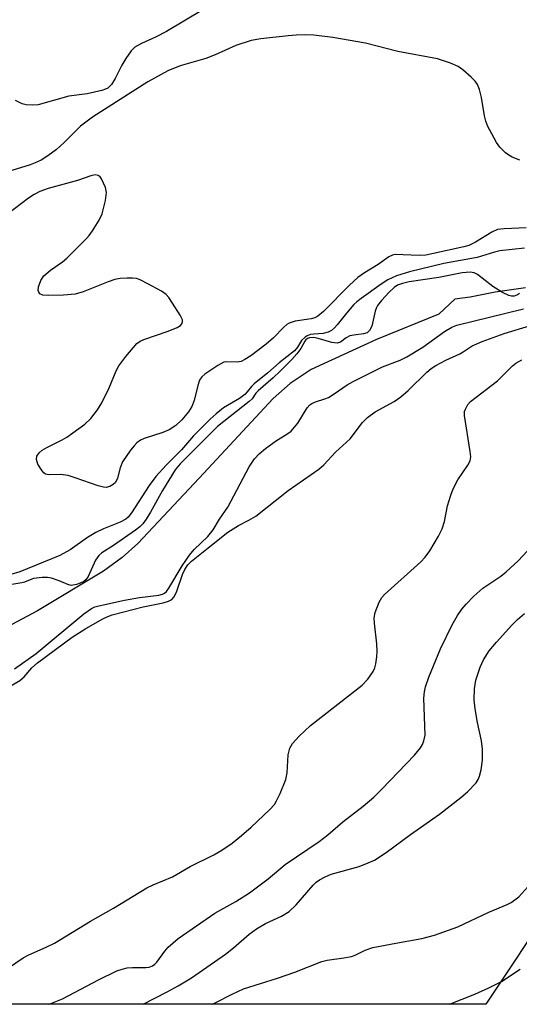
# Model space of a CAD drawing. Units: inches. Extents: x 1225770 to 1231769, y 549454 to 553455.
# Drawn here: x 1228560 to 1228665, y 549455 to 549661 of the extents above; entities that cross this region are included whole.
import ezdxf

# ---------------------------------------------------------------- set-up
doc = ezdxf.new("R2010")
doc.units = ezdxf.units.IN
doc.header["$MEASUREMENT"] = 0
for name, color, linetype in [('HYDRO-Single Line Stream', 4, 'Continuous'), ('NTRL-Trees', 3, 'Continuous'), ('Undefined', 1, 'Continuous')]:
    doc.layers.add(name, color=color, linetype=linetype)

msp = doc.modelspace()

# ---------------------------------------------------------------- linework, layer by layer
at = {"layer": 'HYDRO-Single Line Stream'}
msp.add_lwpolyline([(1228666.13, 549604.6), (1228659.79, 549603.68), (1228654.58, 549602.66), (1228651.36, 549602.22), (1228647.99, 549599.12), (1228634.95, 549593.83), (1228621.29, 549587.52), (1228616.87, 549584.61), (1228613.31, 549581.44), (1228597.85, 549564.82), (1228584.99, 549551.18), (1228581.75, 549548.24), (1228577.82, 549545.34), (1228564.02, 549537.08), (1228551.07, 549530.26)], dxfattribs=at)
at = {"layer": 'NTRL-Trees'}
msp.add_polyline3d([(1228735.8, 549776.78, 0), (1228730.87, 549740.74, 0), (1228737.63, 549713.67, 0), (1228799.51, 549665.34, 0), (1228833.35, 549604.43, 0), (1228817.88, 549542.55, 0), (1228757.43, 549525.59, 0), (1228672.19, 549476.31, 0), (1228657.84, 549454.78, 0), (1228057.9, 549454.84, 0), (1228140.74, 549507.42, 0), (1228197.14, 549569.25, 0), (1228209.85, 549583.18, 0), (1228260.36, 549638.56, 0), (1228395.69, 549726.46, 0), (1228442.74, 549751.63, 0), (1228615.57, 549904.79, 0)], dxfattribs=at)
at = {"layer": 'Undefined'}
for points in [[(1228598.59, 549662.71, 340), (1228591.03, 549658.19, 340), (1228588.72, 549657.05, 340), (1228585.78, 549655.71, 340), (1228584.39, 549654.91, 340), (1228583.61, 549654.18, 340), (1228582.51, 549652.59, 340), (1228581.66, 549651.14, 340), (1228580.26, 549648.37, 340), (1228579.5, 549647.16, 340), (1228578.7, 549646.39, 340), (1228578.26, 549646.14, 340), (1228577.47, 549645.84, 340), (1228574.38, 549645.15, 340), (1228570.54, 549644.67, 340), (1228564.12, 549642.9, 340), (1228563.01, 549642.78, 340), (1228561.61, 549642.9, 340), (1228560.78, 549643.11, 340), (1228559.43, 549643.75, 340)], [(1228664.97, 549631.34, 338), (1228663.4, 549631.96, 338), (1228662.66, 549632.35, 338), (1228661.96, 549632.83, 338), (1228660.77, 549634, 338), (1228660.12, 549634.97, 338), (1228659.11, 549636.79, 338), (1228658.28, 549638.36, 338), (1228657.82, 549639.44, 338), (1228657.55, 549640.59, 338), (1228656.95, 549644.41, 338), (1228656.51, 549646.06, 338), (1228656.11, 549647.1, 338), (1228655.63, 549647.8, 338), (1228654.8, 549648.64, 338), (1228653.01, 549650.21, 338), (1228652.05, 549650.9, 338), (1228650.49, 549651.59, 338), (1228647.75, 549652.48, 338), (1228639.43, 549654.03, 338), (1228632.69, 549655.76, 338), (1228625.83, 549656.99, 338), (1228621.83, 549657.42, 338), (1228620.11, 549657.51, 338), (1228618.16, 549657.47, 338), (1228616.47, 549657.32, 338), (1228610.73, 549656.65, 338), (1228608.73, 549656.3, 338), (1228605.52, 549655.3, 338), (1228601.18, 549653.33, 338), (1228599.27, 549652.55, 338), (1228593.87, 549651.03, 338), (1228591.29, 549650, 338), (1228587.08, 549647.67, 338), (1228575.51, 549640.31, 338), (1228573.02, 549638.39, 338), (1228569.5, 549634.96, 338), (1228567.96, 549633.55, 338), (1228566.2, 549632.21, 338), (1228564.81, 549631.33, 338), (1228563.55, 549630.75, 338), (1228562.51, 549630.36, 338), (1228555.87, 549628.32, 338)], [(1228666.32, 549617.13, 336), (1228661.66, 549616.97, 336), (1228660.31, 549616.78, 336), (1228659.14, 549616.28, 336), (1228655.72, 549614.19, 336), (1228654.27, 549613.49, 336), (1228653.23, 549613.18, 336), (1228646.89, 549611.76, 336), (1228645.29, 549611.47, 336), (1228643.93, 549611.35, 336), (1228638.91, 549611.55, 336), (1228638.35, 549611.46, 336), (1228637.57, 549611.12, 336), (1228635.35, 549609.49, 336), (1228632.43, 549607.75, 336), (1228631.06, 549606.74, 336), (1228629.34, 549605.14, 336), (1228623.87, 549599.64, 336), (1228622.7, 549598.68, 336), (1228622.04, 549598.34, 336), (1228621.28, 549598.11, 336), (1228617.98, 549597.61, 336), (1228616.7, 549597.19, 336), (1228616.23, 549596.92, 336), (1228615.58, 549596.4, 336), (1228613.39, 549594.18, 336), (1228611.86, 549592.85, 336), (1228608.65, 549590.42, 336), (1228607.42, 549589.59, 336), (1228606.64, 549589.23, 336), (1228605.8, 549589.06, 336), (1228603.54, 549589.13, 336), (1228603, 549589.03, 336), (1228601.73, 549588.38, 336), (1228599.02, 549586.54, 336), (1228598.38, 549585.97, 336), (1228597.95, 549585.27, 336), (1228597.6, 549584.19, 336), (1228596.82, 549581.08, 336), (1228596.29, 549579.8, 336), (1228595.6, 549578.69, 336), (1228594.23, 549576.98, 336), (1228592.99, 549575.8, 336), (1228591.58, 549574.92, 336), (1228590.24, 549574.38, 336), (1228586.34, 549573.13, 336), (1228585.6, 549572.77, 336), (1228584.8, 549572.19, 336), (1228584.22, 549571.6, 336), (1228583.48, 549570.66, 336), (1228581.79, 549568.19, 336), (1228581.3, 549566.97, 336), (1228580.76, 549564.79, 336), (1228580.34, 549563.93, 336), (1228579.83, 549563.45, 336), (1228579.12, 549563.07, 336), (1228578.38, 549562.89, 336), (1228577.84, 549562.9, 336), (1228576.7, 549563.18, 336), (1228571.87, 549564.9, 336), (1228570.44, 549565.34, 336), (1228568.81, 549565.55, 336), (1228566.41, 549565.5, 336), (1228565.72, 549565.65, 336), (1228565.32, 549565.94, 336), (1228564.98, 549566.33, 336), (1228564.11, 549567.75, 336), (1228563.77, 549568.72, 336), (1228563.9, 549569.43, 336), (1228564.36, 549570.1, 336), (1228565, 549570.65, 336), (1228565.99, 549571.25, 336), (1228569.16, 549572.8, 336), (1228570.17, 549573.37, 336), (1228573.89, 549576.09, 336), (1228575.15, 549577.27, 336), (1228576.58, 549579.12, 336), (1228577.51, 549580.59, 336), (1228579, 549583.69, 336), (1228580.51, 549587.24, 336), (1228581.04, 549588.3, 336), (1228582.47, 549590.22, 336), (1228584.79, 549592.95, 336), (1228585.49, 549593.47, 336), (1228586.28, 549593.83, 336), (1228591.37, 549595.55, 336), (1228593.25, 549596.29, 336), (1228593.91, 549596.73, 336), (1228594.23, 549597.09, 336), (1228594.39, 549597.49, 336), (1228594.35, 549597.95, 336), (1228593.88, 549598.92, 336), (1228592.3, 549601.39, 336), (1228591.48, 549602.6, 336), (1228590.92, 549603.24, 336), (1228589.98, 549603.91, 336), (1228587.11, 549605.48, 336), (1228585.52, 549606.28, 336), (1228584.7, 549606.57, 336), (1228583.89, 549606.66, 336), (1228582.76, 549606.64, 336), (1228581.35, 549606.53, 336), (1228580.23, 549606.32, 336), (1228578.83, 549605.83, 336), (1228573.57, 549603.74, 336), (1228571.9, 549603.3, 336), (1228569.42, 549603.09, 336), (1228566.23, 549602.98, 336), (1228565.14, 549603.08, 336), (1228564.52, 549603.36, 336), (1228564.27, 549603.67, 336), (1228564.14, 549604.05, 336), (1228564.21, 549604.81, 336), (1228564.73, 549606.13, 336), (1228565.37, 549607.1, 336), (1228566.71, 549608.29, 336), (1228569.23, 549610.04, 336), (1228570.12, 549610.8, 336), (1228574.29, 549614.9, 336), (1228574.86, 549615.55, 336), (1228575.54, 549616.51, 336), (1228576.93, 549618.77, 336), (1228577.55, 549620.08, 336), (1228578.25, 549622.85, 336), (1228578.47, 549624.53, 336), (1228578.26, 549625.62, 336), (1228577.41, 549627.41, 336), (1228577.1, 549627.82, 336), (1228576.74, 549628.11, 336), (1228576.11, 549628.22, 336), (1228575.15, 549628.06, 336), (1228572.35, 549627.08, 336), (1228566.27, 549625.41, 336), (1228564.51, 549624.74, 336), (1228563.33, 549624.1, 336), (1228562.16, 549623.34, 336), (1228557.7, 549619.99, 336)], [(1228665.93, 549612.87, 334), (1228660.78, 549612.38, 334), (1228659.64, 549612.09, 334), (1228656.04, 549610.94, 334), (1228649.05, 549609.67, 334), (1228641.89, 549607.97, 334), (1228639.14, 549607.13, 334), (1228637.33, 549606.26, 334), (1228635.93, 549605.39, 334), (1228631.75, 549602.41, 334), (1228630.87, 549601.7, 334), (1228630.25, 549601.09, 334), (1228628.72, 549599.34, 334), (1228626.75, 549596.85, 334), (1228626.16, 549596.23, 334), (1228625.52, 549595.7, 334), (1228624.82, 549595.36, 334), (1228623.82, 549595.07, 334), (1228621.85, 549594.94, 334), (1228621.13, 549594.83, 334), (1228620.44, 549594.56, 334), (1228620.01, 549594.29, 334), (1228619.3, 549593.58, 334), (1228618.43, 549592.2, 334), (1228617.79, 549591.46, 334), (1228614.58, 549588.92, 334), (1228612.22, 549586.85, 334), (1228609.38, 549584.56, 334), (1228608.78, 549583.98, 334), (1228607.93, 549582.84, 334), (1228607.43, 549582.31, 334), (1228606.26, 549581.46, 334), (1228602.97, 549579.54, 334), (1228601.42, 549578.29, 334), (1228600.15, 549577.13, 334), (1228596.68, 549573.65, 334), (1228594.15, 549570.73, 334), (1228590.92, 549567.51, 334), (1228588.81, 549565.17, 334), (1228587.37, 549563.3, 334), (1228583.71, 549557.55, 334), (1228583, 549556.68, 334), (1228582.49, 549556.26, 334), (1228581.32, 549555.63, 334), (1228577.81, 549554.2, 334), (1228576.24, 549553.42, 334), (1228574.49, 549552.38, 334), (1228570.86, 549549.84, 334), (1228568.69, 549548.65, 334), (1228560.29, 549545.19, 334), (1228556.55, 549544.08, 334)], [(1228664.9, 549603.42, 332), (1228664.51, 549603.12, 332), (1228663.76, 549602.89, 332), (1228663.22, 549602.88, 332), (1228662.68, 549603.02, 332), (1228661.34, 549603.66, 332), (1228659.3, 549604.91, 332), (1228656.12, 549607.37, 332), (1228655.39, 549607.75, 332), (1228654.58, 549607.91, 332), (1228652.93, 549607.78, 332), (1228647.99, 549606.79, 332), (1228641.83, 549605.83, 332), (1228640.4, 549605.53, 332), (1228639.37, 549605.16, 332), (1228638.7, 549604.69, 332), (1228637.64, 549603.69, 332), (1228636.01, 549601.98, 332), (1228635.21, 549600.94, 332), (1228634.97, 549600.51, 332), (1228634.69, 549599.71, 332), (1228634, 549596.61, 332), (1228633.51, 549595.71, 332), (1228632.99, 549595.23, 332), (1228632.23, 549594.97, 332), (1228630.22, 549594.73, 332), (1228629.39, 549594.56, 332), (1228628.65, 549594.17, 332), (1228627.4, 549593.26, 332), (1228626.71, 549593.06, 332), (1228625.62, 549593.18, 332), (1228622.74, 549594.04, 332), (1228621.88, 549594.21, 332), (1228620.98, 549594.15, 332), (1228620.56, 549593.99, 332), (1228620.19, 549593.74, 332), (1228619.94, 549593.44, 332), (1228619.13, 549591.92, 332), (1228618.32, 549590.83, 332), (1228617.22, 549589.6, 332), (1228614.81, 549587.19, 332), (1228613.36, 549585.81, 332), (1228610.19, 549583.07, 332), (1228609.72, 549582.56, 332), (1228608.94, 549581.43, 332), (1228608.33, 549580.83, 332), (1228601.67, 549575.6, 332), (1228593.86, 549567.8, 332), (1228592.86, 549566.52, 332), (1228590.15, 549562.2, 332), (1228587.64, 549557.67, 332), (1228586.75, 549556.2, 332), (1228586.08, 549555.28, 332), (1228585.44, 549554.63, 332), (1228584.52, 549553.91, 332), (1228579.9, 549550.73, 332), (1228577.51, 549549.2, 332), (1228576.87, 549548.66, 332), (1228576.17, 549547.65, 332), (1228574.63, 549544.21, 332), (1228574.15, 549543.55, 332), (1228573.71, 549543.22, 332), (1228572.96, 549542.84, 332), (1228572.16, 549542.55, 332), (1228571.08, 549542.39, 332), (1228570.33, 549542.57, 332), (1228568.56, 549543.32, 332), (1228566.95, 549543.87, 332), (1228566.14, 549544.04, 332), (1228564.96, 549544.07, 332), (1228563.2, 549543.83, 332), (1228561.28, 549543.03, 332), (1228560.75, 549542.89, 332), (1228558.25, 549542.53, 332)], [(1228559.22, 549524.97, 332), (1228563.72, 549528.16, 332), (1228573.72, 549536.42, 332), (1228575.31, 549537.58, 332), (1228576, 549537.89, 332), (1228576.82, 549538.13, 332), (1228582.2, 549539.32, 332), (1228585.38, 549539.88, 332), (1228589.39, 549540.33, 332), (1228590.15, 549540.53, 332), (1228590.57, 549540.75, 332), (1228590.98, 549541.1, 332), (1228591.51, 549541.79, 332), (1228594.28, 549546.5, 332), (1228595.82, 549548.73, 332), (1228596.81, 549549.9, 332), (1228599.66, 549552.62, 332), (1228600.79, 549554.01, 332), (1228602.13, 549556.26, 332), (1228603.82, 549558.77, 332), (1228608.33, 549567.15, 332), (1228609.45, 549568.84, 332), (1228610.42, 549569.92, 332), (1228611.75, 549570.99, 332), (1228614.04, 549572.69, 332), (1228616.22, 549573.98, 332), (1228617.12, 549574.67, 332), (1228617.83, 549575.44, 332), (1228618.48, 549576.29, 332), (1228620.45, 549579.5, 332), (1228621, 549580.12, 332), (1228621.41, 549580.43, 332), (1228622.19, 549580.76, 332), (1228624.13, 549581.37, 332), (1228624.89, 549581.71, 332), (1228626.11, 549582.42, 332), (1228628.82, 549584.31, 332), (1228630.08, 549585.02, 332), (1228636.24, 549588.06, 332), (1228639.93, 549589.5, 332), (1228641.34, 549590.2, 332), (1228644.68, 549592.19, 332), (1228649.23, 549595.5, 332), (1228650.73, 549596.35, 332), (1228651.79, 549596.78, 332), (1228665.75, 549600.22, 332)], [(1228554.82, 549519.3, 334), (1228560.29, 549522.5, 334), (1228561.19, 549523.23, 334), (1228562.81, 549525.14, 334), (1228563.98, 549526.17, 334), (1228571.29, 549531.54, 334), (1228574.1, 549533.35, 334), (1228577.71, 549535.41, 334), (1228578.72, 549535.9, 334), (1228579.67, 549536.26, 334), (1228586.12, 549537.88, 334), (1228590.35, 549538.74, 334), (1228591.43, 549539.07, 334), (1228592.12, 549539.45, 334), (1228592.61, 549540.02, 334), (1228593.21, 549541.2, 334), (1228594.38, 549544.63, 334), (1228594.84, 549545.72, 334), (1228595.46, 549546.65, 334), (1228596.22, 549547.42, 334), (1228599.71, 549550.27, 334), (1228603.86, 549553.51, 334), (1228606.09, 549554.93, 334), (1228608.27, 549556, 334), (1228609.73, 549556.88, 334), (1228616.47, 549562.24, 334), (1228622.88, 549566.72, 334), (1228623.92, 549567.63, 334), (1228626.38, 549570.22, 334), (1228629.48, 549573.05, 334), (1228632.07, 549576.42, 334), (1228633.07, 549577.47, 334), (1228634.67, 549578.68, 334), (1228638.69, 549580.86, 334), (1228640.08, 549581.79, 334), (1228641.59, 549583.12, 334), (1228645.54, 549586.97, 334), (1228646.44, 549587.74, 334), (1228647.42, 549588.38, 334), (1228649.51, 549589.47, 334), (1228652.38, 549590.78, 334), (1228653.12, 549591.2, 334), (1228655.01, 549592.5, 334), (1228657.06, 549593.39, 334), (1228661.67, 549595.03, 334), (1228667.21, 549596.71, 334)], [(1228553.3, 549459.3, 336), (1228560.98, 549464.53, 336), (1228562.05, 549465.09, 336), (1228566, 549466.79, 336), (1228567.54, 549467.57, 336), (1228575.11, 549472.14, 336), (1228579.93, 549474.88, 336), (1228586.92, 549479.13, 336), (1228588.24, 549479.76, 336), (1228592.27, 549481.44, 336), (1228595.96, 549483.58, 336), (1228600.95, 549486.05, 336), (1228602.63, 549487.02, 336), (1228604.77, 549488.45, 336), (1228606.74, 549490.05, 336), (1228608.72, 549491.8, 336), (1228612.61, 549495.5, 336), (1228613.61, 549496.58, 336), (1228614.07, 549497.3, 336), (1228614.79, 549498.86, 336), (1228615.96, 549501.8, 336), (1228616.28, 549503.19, 336), (1228616.47, 549506.96, 336), (1228616.86, 549508.34, 336), (1228617.4, 549509.34, 336), (1228618.78, 549510.88, 336), (1228621.15, 549513.12, 336), (1228631.98, 549521.53, 336), (1228633.16, 549522.77, 336), (1228634.29, 549524.37, 336), (1228634.62, 549525.16, 336), (1228634.83, 549526, 336), (1228635.04, 549527.45, 336), (1228635.11, 549528.57, 336), (1228635.03, 549530.14, 336), (1228634.53, 549534.48, 336), (1228634.5, 549535.62, 336), (1228634.71, 549536.73, 336), (1228635.56, 549538.87, 336), (1228636.11, 549539.87, 336), (1228636.65, 549540.5, 336), (1228644.24, 549547.29, 336), (1228645.17, 549548.29, 336), (1228646.13, 549549.61, 336), (1228647.95, 549552.65, 336), (1228648.7, 549554.19, 336), (1228649.17, 549555.72, 336), (1228649.83, 549559.04, 336), (1228650.51, 549561.26, 336), (1228651.02, 549562.61, 336), (1228652.02, 549564.45, 336), (1228654.08, 549567.5, 336), (1228654.56, 549568.46, 336), (1228654.69, 549569.25, 336), (1228654.61, 549570.37, 336), (1228653.38, 549577.89, 336), (1228653.42, 549578.74, 336), (1228653.58, 549579.26, 336), (1228654.12, 549580.22, 336), (1228654.67, 549580.85, 336), (1228660.29, 549585.13, 336), (1228663.47, 549588.32, 336), (1228664.16, 549588.83, 336), (1228665.42, 549589.53, 336)], [(1228566.25, 549454.79, 338), (1228566.82, 549454.97, 338), (1228569.21, 549455.91, 338), (1228576.8, 549459.88, 338), (1228580.64, 549461.79, 338), (1228581.7, 549462.15, 338), (1228582.78, 549462.39, 338), (1228583.9, 549462.47, 338), (1228586.71, 549462.46, 338), (1228587.41, 549462.57, 338), (1228588.05, 549462.81, 338), (1228588.6, 549463.19, 338), (1228588.98, 549463.59, 338), (1228590.66, 549465.87, 338), (1228591.39, 549466.71, 338), (1228592.38, 549467.67, 338), (1228593.47, 549468.55, 338), (1228601.12, 549473.85, 338), (1228605.5, 549476.27, 338), (1228608.36, 549478.11, 338), (1228612.28, 549481.01, 338), (1228615.88, 549483.99, 338), (1228622.96, 549488.8, 338), (1228624.79, 549490.23, 338), (1228627.95, 549492.92, 338), (1228632.18, 549496.23, 338), (1228634.41, 549498.13, 338), (1228636.07, 549499.76, 338), (1228642.9, 549506.88, 338), (1228644.2, 549508.4, 338), (1228644.6, 549509.12, 338), (1228644.9, 549509.88, 338), (1228645.13, 549511.08, 338), (1228644.9, 549518.79, 338), (1228644.99, 549520.11, 338), (1228645.2, 549521.19, 338), (1228645.91, 549523.16, 338), (1228648.37, 549529.1, 338), (1228650.79, 549534.13, 338), (1228651.89, 549536.07, 338), (1228652.84, 549537.42, 338), (1228653.74, 549538.49, 338), (1228655.35, 549540.13, 338), (1228657.24, 549541.83, 338), (1228660.98, 549544.31, 338), (1228662.1, 549545.19, 338), (1228664.59, 549547.55, 338), (1228666.61, 549549.64, 338)], [(1228586.11, 549454.79, 340), (1228591.18, 549457.38, 340), (1228593.46, 549458.62, 340), (1228596.26, 549460.32, 340), (1228603.36, 549465.28, 340), (1228605.06, 549466.6, 340), (1228608.31, 549469.44, 340), (1228609.87, 549470.59, 340), (1228611.74, 549471.71, 340), (1228615.07, 549473.24, 340), (1228616.71, 549474.2, 340), (1228618.14, 549475.62, 340), (1228621.7, 549479.73, 340), (1228622.31, 549480.32, 340), (1228623.02, 549480.84, 340), (1228624.22, 549481.47, 340), (1228625.47, 549481.99, 340), (1228631.36, 549483.61, 340), (1228633.24, 549484.34, 340), (1228634.54, 549484.96, 340), (1228636.97, 549486.53, 340), (1228642.11, 549490.32, 340), (1228648.16, 549494.56, 340), (1228652.64, 549498.02, 340), (1228653.99, 549499.2, 340), (1228655.85, 549501.13, 340), (1228656.28, 549501.77, 340), (1228656.56, 549502.47, 340), (1228656.87, 549503.85, 340), (1228657.17, 549505.83, 340), (1228657.16, 549508.15, 340), (1228656.98, 549509.87, 340), (1228656.08, 549513.74, 340), (1228655.6, 549516.58, 340), (1228655.43, 549518.48, 340), (1228655.47, 549520.73, 340), (1228655.78, 549522.56, 340), (1228656.65, 549525.28, 340), (1228657.37, 549526.8, 340), (1228658.57, 549528.72, 340), (1228660.07, 549530.54, 340), (1228663.31, 549534.07, 340), (1228664.51, 549535.26, 340), (1228665.98, 549536.49, 340)], [(1228600.65, 549454.79, 342), (1228601.22, 549455.06, 342), (1228604.74, 549456.91, 342), (1228607.16, 549458.02, 342), (1228614.24, 549460.27, 342), (1228617.88, 549461.52, 342), (1228623.55, 549463.75, 342), (1228624.67, 549464, 342), (1228628.11, 549464.49, 342), (1228629.76, 549464.81, 342), (1228630.52, 549465.08, 342), (1228632.62, 549466.14, 342), (1228634.22, 549466.63, 342), (1228638.99, 549467.58, 342), (1228644.45, 549468.56, 342), (1228647.12, 549469.23, 342), (1228651.98, 549470.96, 342), (1228658.5, 549474.03, 342), (1228662.33, 549475.64, 342), (1228663.19, 549476.08, 342), (1228664.78, 549477.23, 342), (1228666.67, 549479.38, 342)], [(1228650.25, 549454.78, 344), (1228655.56, 549456.92, 344), (1228658.47, 549458.2, 344), (1228661.1, 549459.56, 344), (1228665.06, 549462.15, 344)]]:
    msp.add_polyline3d(points, dxfattribs=at)

doc.saveas('drawing.dxf')
